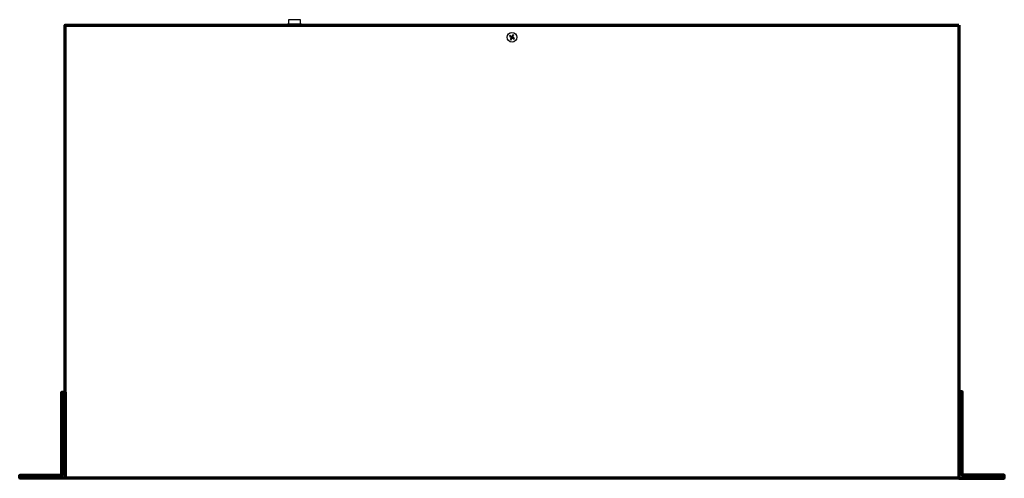
# Model space of a CAD drawing. Units: millimetres. Extents: x -943 to 943, y -710 to 830.
# Drawn here: x -549 to -62, y -710 to -484 of the extents above; entities that cross this region are included whole.
import ezdxf

# ---------------------------------------------------------------- set-up
doc = ezdxf.new("R2010")
doc.units = ezdxf.units.MM
doc.header["$MEASUREMENT"] = 0
doc.layers.add('Rzut', color=7, linetype='Continuous')

msp = doc.modelspace()

# ---------------------------------------------------------------- linework, layer by layer
at = {"layer": 'Rzut', "color": 7, "lineweight": 70}
for points, knots in [([(-84.7499, -486.4909), (-84.7499, -486.4909), (-526.7499, -486.4909), (-526.7499, -486.4909), (-526.7499, -486.4909), (-526.7499, -486.4909), (-526.7499, -710.4909), (-526.7499, -710.4909), (-526.7499, -710.4909), (-526.7499, -710.4909), (-84.7499, -710.4909), (-84.7499, -710.4909), (-84.7499, -710.4909), (-84.7499, -710.4909), (-84.7499, -486.4909), (-84.7499, -486.4909)], [0, 0, 0, 0, 0.2, 0.2, 0.2, 0.2, 0.4, 0.4, 0.4, 0.4, 0.6, 0.6, 0.6, 0.6, 1, 1, 1, 1]), ([(-526.7499, -708.9312), (-526.7499, -708.9312), (-526.7499, -710.4909), (-526.7499, -710.4909), (-526.7499, -710.4909), (-526.7499, -710.4909), (-549.0852, -710.4909), (-549.0852, -710.4909), (-549.0852, -710.4909), (-549.1757, -710.4909), (-549.2498, -710.4187), (-549.2498, -710.3304), (-549.2498, -710.3304), (-549.2498, -710.3304), (-549.2498, -709.0918), (-549.2498, -709.0918), (-549.2498, -709.0918), (-549.2498, -709.0034), (-549.1757, -708.9312), (-549.0852, -708.9312), (-549.0852, -708.9312), (-549.0852, -708.9312), (-528.3496, -708.9312), (-528.3496, -708.9312), (-528.3496, -708.9312), (-528.3496, -708.9312), (-528.3496, -667.8771), (-528.3496, -667.8771), (-528.3496, -667.8771), (-528.3496, -667.8771), (-526.7499, -667.8771), (-526.7499, -667.8771), (-526.7499, -667.8771), (-526.7499, -667.8771), (-526.7499, -710.4909), (-526.7499, -710.4909), (-526.7499, -710.4909), (-526.7499, -710.4909), (-528.3496, -710.4909), (-528.3496, -710.4909)], [0, 0, 0, 0, 0.09090909, 0.09090909, 0.09090909, 0.09090909, 0.18181818, 0.18181818, 0.18181818, 0.18181818, 0.27272727, 0.27272727, 0.27272727, 0.27272727, 0.36363636, 0.36363636, 0.36363636, 0.36363636, 0.45454545, 0.45454545, 0.45454545, 0.45454545, 0.54545455, 0.54545455, 0.54545455, 0.54545455, 0.63636364, 0.63636364, 0.63636364, 0.63636364, 0.72727273, 0.72727273, 0.72727273, 0.72727273, 0.81818182, 0.81818182, 0.81818182, 0.81818182, 1, 1, 1, 1]), ([(-84.7499, -708.9245), (-84.7499, -708.9245), (-84.7499, -710.4909), (-84.7499, -710.4909), (-84.7499, -710.4909), (-84.7499, -710.4909), (-62.4148, -710.4909), (-62.4148, -710.4909), (-62.4148, -710.4909), (-62.3242, -710.4909), (-62.2501, -710.4184), (-62.2501, -710.3297), (-62.2501, -710.3297), (-62.2501, -710.3297), (-62.2501, -709.0857), (-62.2501, -709.0857), (-62.2501, -709.0857), (-62.2501, -708.997), (-62.3243, -708.9245), (-62.4148, -708.9245), (-62.4148, -708.9245), (-62.4148, -708.9245), (-83.1501, -708.9245), (-83.1501, -708.9245), (-83.1501, -708.9245), (-83.1501, -708.9245), (-83.1501, -667.6932), (-83.1501, -667.6932), (-83.1501, -667.6932), (-83.1501, -667.6932), (-84.7499, -667.6932), (-84.7499, -667.6932), (-84.7499, -667.6932), (-84.7499, -667.6932), (-84.7499, -710.4909), (-84.7499, -710.4909), (-84.7499, -710.4909), (-84.7499, -710.4909), (-83.1501, -710.4909), (-83.1501, -710.4909)], [0, 0, 0, 0, 0.09090909, 0.09090909, 0.09090909, 0.09090909, 0.18181818, 0.18181818, 0.18181818, 0.18181818, 0.27272727, 0.27272727, 0.27272727, 0.27272727, 0.36363636, 0.36363636, 0.36363636, 0.36363636, 0.45454545, 0.45454545, 0.45454545, 0.45454545, 0.54545455, 0.54545455, 0.54545455, 0.54545455, 0.63636364, 0.63636364, 0.63636364, 0.63636364, 0.72727273, 0.72727273, 0.72727273, 0.72727273, 0.81818182, 0.81818182, 0.81818182, 0.81818182, 1, 1, 1, 1])]:
    msp.add_open_spline(points, degree=3, knots=knots, dxfattribs=at)
at = {"layer": 'Rzut', "color": 7, "lineweight": 25}
for points, knots in [([(-409.8559, -486.4909), (-409.8559, -486.4909), (-409.8559, -485.8856), (-409.8559, -485.8856), (-409.8559, -485.8856), (-409.8559, -485.8856), (-416.7559, -485.8856), (-416.7559, -485.8856), (-416.7559, -485.8856), (-416.7559, -485.8856), (-416.7559, -486.4909), (-416.7559, -486.4909), (-416.7559, -486.4909), (-416.7559, -486.4909), (-409.8559, -486.4909), (-409.8559, -486.4909)], [0, 0, 0, 0, 0.2, 0.2, 0.2, 0.2, 0.4, 0.4, 0.4, 0.4, 0.6, 0.6, 0.6, 0.6, 1, 1, 1, 1]), ([(-410.3323, -485.8856), (-410.3323, -485.8856), (-410.3059, -483.7912), (-410.3059, -483.7912), (-410.3059, -483.7912), (-410.3059, -483.7912), (-416.3059, -483.7912), (-416.3059, -483.7912), (-416.3059, -483.7912), (-416.3059, -483.7912), (-416.3059, -485.8856), (-416.3059, -485.8856)], [0, 0, 0, 0, 0.25, 0.25, 0.25, 0.25, 0.5, 0.5, 0.5, 0.5, 1, 1, 1, 1]), ([(-303.4008, -492.4906), (-303.4008, -493.7888), (-304.4523, -494.8408), (-305.7498, -494.8408), (-305.7498, -494.8408), (-307.047, -494.8412), (-308.0987, -493.7896), (-308.0992, -492.4915), (-308.0992, -492.4915), (-308.0995, -491.1938), (-307.0478, -490.1412), (-305.7506, -490.1409), (-305.7506, -490.1409), (-304.4531, -490.1409), (-303.4012, -491.1927), (-303.4008, -492.4903)], [0, 0, 0, 0, 0.2, 0.2, 0.2, 0.2, 0.4, 0.4, 0.4, 0.4, 0.6, 0.6, 0.6, 0.6, 1, 1, 1, 1]), ([(-303.4006, -492.4906), (-303.4006, -493.7888), (-304.4521, -494.8408), (-305.7496, -494.8408), (-305.7496, -494.8408), (-307.0468, -494.8412), (-308.0985, -493.7896), (-308.099, -492.4915), (-308.099, -492.4915), (-308.0993, -491.1938), (-307.0476, -490.1412), (-305.7504, -490.1409), (-305.7504, -490.1409), (-304.4529, -490.1409), (-303.401, -491.1927), (-303.4006, -492.4903)], [0, 0, 0, 0, 0.2, 0.2, 0.2, 0.2, 0.4, 0.4, 0.4, 0.4, 0.6, 0.6, 0.6, 0.6, 1, 1, 1, 1]), ([(-304.7387, -493.3396), (-304.7387, -493.3396), (-305.6714, -492.8008), (-305.6714, -492.8008), (-305.6714, -492.8008), (-305.6714, -492.8008), (-306.2072, -493.7295), (-306.2072, -493.7295), (-306.2072, -493.7295), (-306.2072, -493.7295), (-306.5974, -493.5041), (-306.5974, -493.5041), (-306.5974, -493.5041), (-306.5974, -493.5041), (-306.0615, -492.5757), (-306.0615, -492.5757), (-306.0615, -492.5757), (-306.0615, -492.5757), (-306.9897, -492.0395), (-306.9897, -492.0395), (-306.9897, -492.0395), (-306.9897, -492.0395), (-306.7617, -491.6445), (-306.7617, -491.6445), (-306.7617, -491.6445), (-306.7617, -491.6445), (-305.8336, -492.1807), (-305.8336, -492.1807), (-305.8336, -492.1807), (-305.8336, -492.1807), (-305.2979, -491.2522), (-305.2979, -491.2522), (-305.2979, -491.2522), (-305.2979, -491.2522), (-304.9077, -491.4776), (-304.9077, -491.4776), (-304.9077, -491.4776), (-304.9077, -491.4776), (-305.4433, -492.4059), (-305.4433, -492.4059), (-305.4433, -492.4059), (-305.4433, -492.4059), (-304.5106, -492.9446), (-304.5106, -492.9446), (-304.5106, -492.9446), (-304.5106, -492.9446), (-304.7387, -493.3396), (-304.7387, -493.3396)], [0, 0, 0, 0, 0.07692308, 0.07692308, 0.07692308, 0.07692308, 0.15384615, 0.15384615, 0.15384615, 0.15384615, 0.23076923, 0.23076923, 0.23076923, 0.23076923, 0.30769231, 0.30769231, 0.30769231, 0.30769231, 0.38461538, 0.38461538, 0.38461538, 0.38461538, 0.46153846, 0.46153846, 0.46153846, 0.46153846, 0.53846154, 0.53846154, 0.53846154, 0.53846154, 0.61538462, 0.61538462, 0.61538462, 0.61538462, 0.69230769, 0.69230769, 0.69230769, 0.69230769, 0.76923077, 0.76923077, 0.76923077, 0.76923077, 0.84615385, 0.84615385, 0.84615385, 0.84615385, 1, 1, 1, 1]), ([(-304.7385, -493.3396), (-304.7385, -493.3396), (-305.6712, -492.8008), (-305.6712, -492.8008), (-305.6712, -492.8008), (-305.6712, -492.8008), (-306.207, -493.7295), (-306.207, -493.7295), (-306.207, -493.7295), (-306.207, -493.7295), (-306.5972, -493.5041), (-306.5972, -493.5041), (-306.5972, -493.5041), (-306.5972, -493.5041), (-306.0613, -492.5757), (-306.0613, -492.5757), (-306.0613, -492.5757), (-306.0613, -492.5757), (-306.9895, -492.0395), (-306.9895, -492.0395), (-306.9895, -492.0395), (-306.9895, -492.0395), (-306.7615, -491.6445), (-306.7615, -491.6445), (-306.7615, -491.6445), (-306.7615, -491.6445), (-305.8334, -492.1807), (-305.8334, -492.1807), (-305.8334, -492.1807), (-305.8334, -492.1807), (-305.2977, -491.2522), (-305.2977, -491.2522), (-305.2977, -491.2522), (-305.2977, -491.2522), (-304.9075, -491.4776), (-304.9075, -491.4776), (-304.9075, -491.4776), (-304.9075, -491.4776), (-305.4431, -492.4059), (-305.4431, -492.4059), (-305.4431, -492.4059), (-305.4431, -492.4059), (-304.5104, -492.9446), (-304.5104, -492.9446), (-304.5104, -492.9446), (-304.5104, -492.9446), (-304.7385, -493.3396), (-304.7385, -493.3396)], [0, 0, 0, 0, 0.07692308, 0.07692308, 0.07692308, 0.07692308, 0.15384615, 0.15384615, 0.15384615, 0.15384615, 0.23076923, 0.23076923, 0.23076923, 0.23076923, 0.30769231, 0.30769231, 0.30769231, 0.30769231, 0.38461538, 0.38461538, 0.38461538, 0.38461538, 0.46153846, 0.46153846, 0.46153846, 0.46153846, 0.53846154, 0.53846154, 0.53846154, 0.53846154, 0.61538462, 0.61538462, 0.61538462, 0.61538462, 0.69230769, 0.69230769, 0.69230769, 0.69230769, 0.76923077, 0.76923077, 0.76923077, 0.76923077, 0.84615385, 0.84615385, 0.84615385, 0.84615385, 1, 1, 1, 1])]:
    msp.add_open_spline(points, degree=3, knots=knots, dxfattribs=at)
msp.add_open_spline([(-416.3059, -486.4909), (-416.3059, -486.4909), (-410.3059, -486.4909), (-410.3059, -486.4909)], degree=3, dxfattribs=at)

doc.saveas('drawing.dxf')
